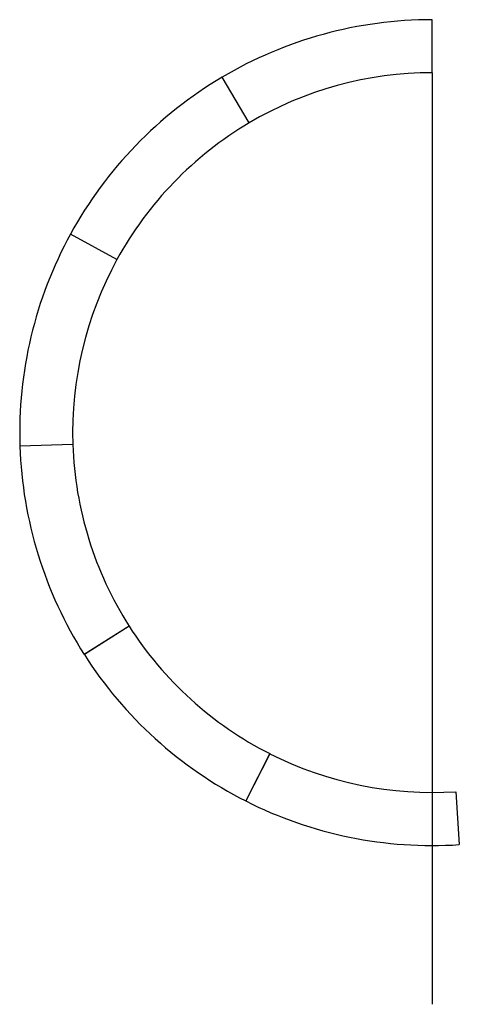
# Model space of a CAD drawing. Units: inches. Extents: x 87 to 523, y -88 to 90.
# Drawn here: x 446 to 523, y -88 to 83 of the extents above; entities that cross this region are included whole.
import ezdxf

# ---------------------------------------------------------------- set-up
doc = ezdxf.new("R2010")
doc.units = ezdxf.units.IN
doc.header["$LTSCALE"] = 0.3
doc.header["$MEASUREMENT"] = 0

msp = doc.modelspace()

# ---------------------------------------------------------------- linework, layer by layer
for p, q in [((518.23063, 74.08933), (518.2312, 83.33933)), ((486.25946, 65.33614), (481.54715, 73.29583)), ((486.26219, 65.33776), (481.55029, 73.29769)), ((463.20874, 41.51518), (455.09852, 45.96341)), ((463.21027, 41.51797), (455.10027, 45.96661)), ((455.51064, 9.27685), (446.26564, 8.97282)), ((455.51075, 9.27367), (446.26576, 8.96918)), ((465.3119, -22.38874), (457.51171, -27.3606)), ((465.31361, -22.39141), (457.51367, -27.36367)), ((489.87901, -44.64253), (485.70026, -52.89483)), ((489.88184, -44.64396), (485.70351, -52.89648)), ((522.35652, -51.27463), (522.9653, -60.50457)), ((522.35969, -51.27442), (522.96893, -60.50433))]:
    msp.add_line(p, q)
at = {"lineweight": -3}
msp.add_line((518.23063, 74.08933), (518.23063, -88.34721), dxfattribs=at)
for radius, start, end in [(72, 89.9964499, 120.6235501), (62.75, 89.9964499, 120.6235501), (72, 120.6264499, 151.2535501), (62.75, 120.6264499, 151.2535501), (72, 151.2564499, 181.8835501), (62.75, 151.2564499, 181.8835501), (72, 181.8864499, 212.5135501), (62.75, 181.8864499, 212.5135501), (62.75, 212.5164499, 243.1435501), (72, 212.5164499, 243.1435501), (62.75, 243.1464499, 273.7735501), (72, 243.1464499, 273.7735501)]:
    msp.add_arc((518.22674, 11.33933), radius, start, end)

doc.saveas('drawing.dxf')
